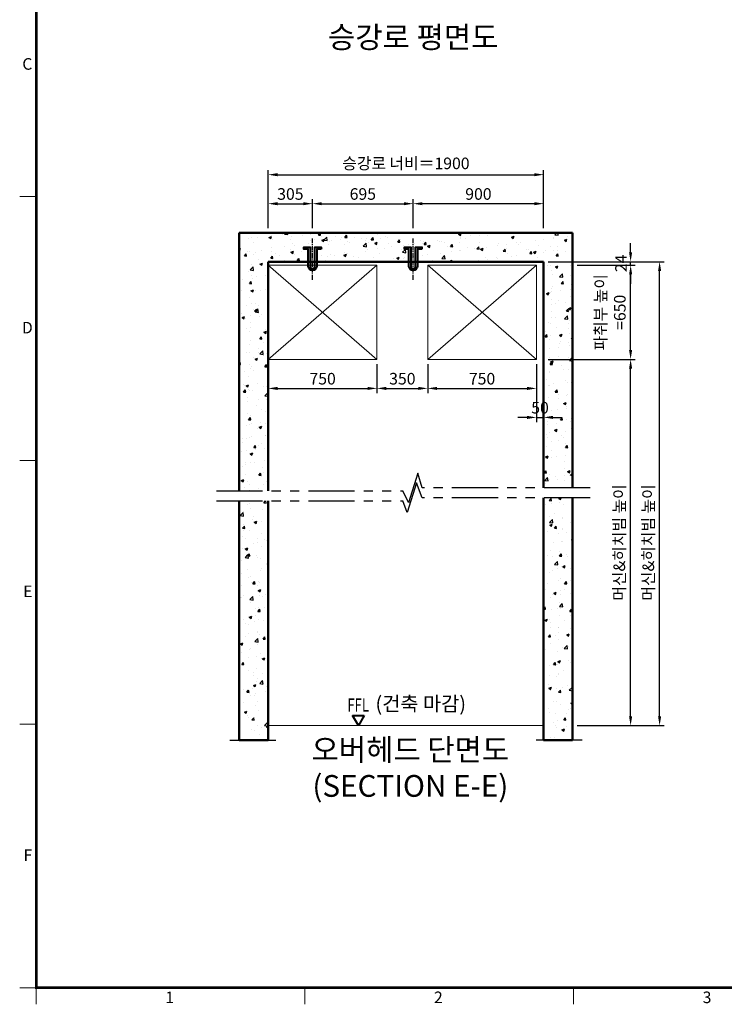
# Model space of a CAD drawing. Units: millimetres. Extents: x 0 to 37444, y 0 to 15844.
# Drawn here: x 212 to 5073, y 3990 to 10781 of the extents above; entities that cross this region are included whole.
import ezdxf
from ezdxf.enums import TextEntityAlignment as Align

# ---------------------------------------------------------------- set-up
doc = ezdxf.new("R2010")
doc.units = ezdxf.units.MM
doc.linetypes.add('CENTER', pattern=[50.8, 31.75, -6.35, 6.35, -6.35])
doc.linetypes.add('PHANTOM', pattern=[63.5, 31.75, -6.35, 6.35, -6.35, 6.35, -6.35])
for name, color, linetype, lineweight in [('BRKLINE', 3, 'PHANTOM', 30), ('CNTLINE', 1, 'CENTER', 25), ('DIM', 4, 'Continuous', 18), ('FRAME', 7, 'Continuous', 20), ('HOISTWAY', 7, 'Continuous', 50), ('OUTLINE2', 2, 'Continuous', 40), ('TEXT', 7, 'Continuous', 20)]:
    doc.layers.add(name, color=color, linetype=linetype, lineweight=lineweight)
doc.layers.add('HATCHING', color=7, linetype='Continuous')
doc.styles.add('RiGAD_tkEK', font='malgun.ttf')
doc.styles.get("Standard").update_dxf_attribs({"font": 'arial.ttf'})
doc.styles.add('thyssen', font='txt', dxfattribs={"width": 0.7, "height": 130})
doc.dimstyles.new('RiGAD_tkEK', dxfattribs={"dimscale": 32, "dimtxt": 2.5, "dimasz": 2, "dimexe": 1, "dimexo": 1, "dimgap": 0.8, "dimtad": 1, "dimzin": 12, "dimdsep": 46, "dimtxsty": 'RiGAD_tkEK', "dimcen": 0, "dimclrd": 3, "dimclre": 3, "dimclrt": 3, "dimadec": 0, "dimazin": 0, "dimtfac": 1, "dimtix": 1, "dimtmove": 0, "dimatfit": 3, "dimfxl": 1, "dimtolj": 1, "dimtzin": 0, "dimarcsym": 1})

# ---------------------------------------------------------------- blocks, each defined once
blk = doc.blocks.new('TEMPLATE_KR_KR_35_CLS1')
at = {"layer": 'FRAME'}
for p, q in [((103.7, 103.7), (103.7, 10509.2)), ((0, 5064.1), (103.7, 5064.1)), ((0, 3410.6), (103.7, 3410.6)), ((0, 1757.2), (103.7, 1757.2)), ((0, 103.7), (103.7, 103.7)), ((0, 103.7), (103.7, 103.7)), ((0, 103.7), (103.7, 103.7)), ((14243.5, 103.7), (103.7, 103.7)), ((103.7, 103.7), (103.7, 0)), ((1788.8, 0), (1788.8, 103.7)), ((3474, 103.7), (3474, 0))]:
    blk.add_line(p, q, dxfattribs=at)
at = {"layer": 'FRAME', "const_width": 17.3}
blk.add_lwpolyline([(14243.5, 103.7), (103.7, 103.7), (103.7, 10509.2), (14243.5, 10509.2)], close=True, dxfattribs=at)
at = {"layer": 'FRAME'}
for p in [(103.7, 5064.1), (103.7, 5064.1), (103.7, 3410.6), (103.7, 3410.6), (103.7, 1757.2), (103.7, 1757.2), (103.7, 1757.2)]:
    blk.add_point(p, dxfattribs=at)
at = {"layer": 'FRAME', "style": 'thyssen'}
for s, p in [('C', (48, 5896)), ('D', (48, 4242.6)), ('E', (51.3, 2589.1)), ('F', (51.3, 935.7)), ('1', (940.8, 43.7)), ('2', (2625.9, 43.7)), ('3', (4311.1, 43.7))]:
    blk.add_text(s, height=72.5, dxfattribs=at).set_placement(p, align=Align.MIDDLE_CENTER)
at = {"layer": 'TEXT', "color": 3, "style": 'RiGAD_tkEK'}
for tag, p in [('PROJECT_NO', (13017.5, 3035.2)), ('BUILDING_NAME', (13017.5, 2853.9)), ('UNIT_NO', (13017.5, 2672.6)), ('VERSION', (13458.9, 1463))]:
    blk.add_attdef(tag, text='', height=82, dxfattribs=at).set_placement(p, align=Align.MIDDLE_CENTER)
for tag, p in [('REMARK2', (11265.1, 1961)), ('REMARK1', (11263.4, 1791.6)), ('TVER', (159.3, 166.5))]:
    blk.add_attdef(tag, p, '', height=82, dxfattribs=at)
blk.add_attdef('P', text='', height=82, dxfattribs=at).set_placement((13939, 1097.1), align=Align.MIDDLE_RIGHT)
blk.add_attdef('TP', text='', height=82, dxfattribs=at).set_placement((14052.8, 1097.1), align=Align.MIDDLE_LEFT)
blk.add_attdef('CDATE', text='', height=82, dxfattribs=at).set_placement((12689.7, 738), align=Align.MIDDLE)
at = {"layer": 'TEXT', "color": 3, "lineweight": -3, "style": 'RiGAD_tkEK'}
blk.add_attdef('DWG_NO', text='', height=120, dxfattribs=at).set_placement((13617.8, 300.2), align=Align.MIDDLE_CENTER)
blk = doc.blocks.new('ent_anno_ffl')
at = {"layer": 'OUTLINE2'}
for p, q in [((-40.4, 70), (40.4, 70)), ((0, 0), (-40.4, 70)), ((40.4, 70), (0, 0))]:
    blk.add_line(p, q, dxfattribs=at)
at = {"layer": 'TEXT', "width": 0.74}
blk.add_text('FFL', height=90, dxfattribs=at).set_placement((-1.7, 69.1), align=Align.BOTTOM_CENTER)
blk = doc.blocks.new('*D173')
at = {"layer": 'DEFPOINTS', "color": 0, "transparency": 16777216}
for p in [(2231.7, 9512.2), (1926.7, 9312.2), (2231.7, 9312.2)]:
    blk.add_point(p, dxfattribs=at)
at = {"layer": 'DIM', "color": 3, "linetype": 'Continuous', "lineweight": -2, "transparency": 16777216}
for p, q in [((1926.7, 9344.2), (1926.7, 9544.2)), ((1990.7, 9512.2), (2167.7, 9512.2)), ((2231.7, 9344.2), (2231.7, 9544.2))]:
    blk.add_line(p, q, dxfattribs=at)
at = {"layer": 'DIM', "color": 3, "transparency": 16777216}
for points in [[(1990.7, 9522.8), (1990.7, 9501.5), (1926.7, 9512.2)], [(2167.7, 9522.8), (2167.7, 9501.5), (2231.7, 9512.2)]]:
    blk.add_solid(points, dxfattribs=at)
at = {"layer": 'DIM', "color": 3, "transparency": 16777216, "insert": (2079.2, 9579.1), "char_height": 80, "attachment_point": 5, "style": 'RiGAD_tkEK'}
blk.add_mtext('\\A1;305', dxfattribs=at)
blk = doc.blocks.new('*D174')
at = {"layer": 'DEFPOINTS', "color": 0, "transparency": 16777216}
for p in [(2926.7, 9512.2), (2231.7, 9312.2), (2926.7, 9312.2)]:
    blk.add_point(p, dxfattribs=at)
at = {"layer": 'DIM', "color": 3, "linetype": 'Continuous', "lineweight": -2, "transparency": 16777216}
for p, q in [((2231.7, 9344.2), (2231.7, 9544.2)), ((2295.7, 9512.2), (2862.7, 9512.2)), ((2926.7, 9344.2), (2926.7, 9544.2))]:
    blk.add_line(p, q, dxfattribs=at)
at = {"layer": 'DIM', "color": 3, "transparency": 16777216}
for points in [[(2295.7, 9522.8), (2295.7, 9501.5), (2231.7, 9512.2)], [(2862.7, 9522.8), (2862.7, 9501.5), (2926.7, 9512.2)]]:
    blk.add_solid(points, dxfattribs=at)
at = {"layer": 'DIM', "color": 3, "transparency": 16777216, "insert": (2579.2, 9579.1), "char_height": 80, "attachment_point": 5, "style": 'RiGAD_tkEK'}
blk.add_mtext('\\A1;695', dxfattribs=at)
blk = doc.blocks.new('*D175')
at = {"layer": 'DEFPOINTS', "color": 0, "transparency": 16777216}
for p in [(2926.7, 9512.2), (2926.7, 9312.2), (3826.7, 9312.2)]:
    blk.add_point(p, dxfattribs=at)
at = {"layer": 'DIM', "color": 3, "linetype": 'Continuous', "lineweight": -2, "transparency": 16777216}
for p, q in [((2926.7, 9344.2), (2926.7, 9544.2)), ((3762.7, 9512.2), (2990.7, 9512.2)), ((3826.7, 9344.2), (3826.7, 9544.2))]:
    blk.add_line(p, q, dxfattribs=at)
at = {"layer": 'DIM', "color": 3, "transparency": 16777216}
for points in [[(2990.7, 9522.8), (2990.7, 9501.5), (2926.7, 9512.2)], [(3762.7, 9522.8), (3762.7, 9501.5), (3826.7, 9512.2)]]:
    blk.add_solid(points, dxfattribs=at)
at = {"layer": 'DIM', "color": 3, "transparency": 16777216, "insert": (3376.7, 9579.1), "char_height": 80, "attachment_point": 5, "style": 'RiGAD_tkEK'}
blk.add_mtext('\\A1;900', dxfattribs=at)
blk = doc.blocks.new('*D176')
at = {"layer": 'DEFPOINTS', "color": 0, "transparency": 16777216}
for p in [(3826.7, 9712.2), (1926.7, 9312.2), (3826.7, 9312.2)]:
    blk.add_point(p, dxfattribs=at)
at = {"layer": 'DIM', "color": 3, "linetype": 'Continuous', "lineweight": -2, "transparency": 16777216}
for p, q in [((1926.7, 9344.2), (1926.7, 9744.2)), ((1990.7, 9712.2), (3762.7, 9712.2)), ((3826.7, 9344.2), (3826.7, 9744.2))]:
    blk.add_line(p, q, dxfattribs=at)
at = {"layer": 'DIM', "color": 3, "transparency": 16777216}
for points in [[(1990.7, 9722.8), (1990.7, 9701.5), (1926.7, 9712.2)], [(3762.7, 9722.8), (3762.7, 9701.5), (3826.7, 9712.2)]]:
    blk.add_solid(points, dxfattribs=at)
at = {"layer": 'DIM', "color": 3, "transparency": 16777216, "insert": (2876.7, 9790.2), "char_height": 80, "attachment_point": 5, "style": 'RiGAD_tkEK'}
blk.add_mtext('\\A1;승강로 너비＝1900', dxfattribs=at)
blk = doc.blocks.new('*D177')
at = {"layer": 'DEFPOINTS', "color": 0, "transparency": 16777216}
for p in [(3826.7, 8438.2), (4426.7, 8438.2), (4026.7, 5912.5)]:
    blk.add_point(p, dxfattribs=at)
at = {"layer": 'DIM', "color": 3, "linetype": 'Continuous', "lineweight": -2, "transparency": 16777216}
for p, q in [((3858.7, 8438.2), (4458.7, 8438.2)), ((4426.7, 5976.5), (4426.7, 8374.2)), ((4058.7, 5912.5), (4458.7, 5912.5))]:
    blk.add_line(p, q, dxfattribs=at)
at = {"layer": 'DIM', "color": 3, "transparency": 16777216}
for points in [[(4416, 8374.2), (4437.4, 8374.2), (4426.7, 8438.2)], [(4416, 5976.5), (4437.4, 5976.5), (4426.7, 5912.5)]]:
    blk.add_solid(points, dxfattribs=at)
at = {"layer": 'DIM', "color": 3, "transparency": 16777216, "insert": (4348.7, 7175.3), "char_height": 80, "attachment_point": 5, "rotation": 90, "style": 'RiGAD_tkEK'}
blk.add_mtext('\\A1;머신&히치빔 높이', dxfattribs=at)
blk = doc.blocks.new('*D178')
at = {"layer": 'DEFPOINTS', "color": 0, "transparency": 16777216}
for p in [(3826.7, 9112.2), (4626.7, 9112.2), (4026.7, 5912.5)]:
    blk.add_point(p, dxfattribs=at)
at = {"layer": 'DIM', "color": 3, "linetype": 'Continuous', "lineweight": -2, "transparency": 16777216}
for p, q in [((3858.7, 9112.2), (4658.7, 9112.2)), ((4626.7, 5976.5), (4626.7, 9048.2)), ((4058.7, 5912.5), (4658.7, 5912.5))]:
    blk.add_line(p, q, dxfattribs=at)
at = {"layer": 'DIM', "color": 3, "transparency": 16777216}
for points in [[(4616, 9048.2), (4637.4, 9048.2), (4626.7, 9112.2)], [(4616, 5976.5), (4637.4, 5976.5), (4626.7, 5912.5)]]:
    blk.add_solid(points, dxfattribs=at)
at = {"layer": 'DIM', "color": 3, "transparency": 16777216, "insert": (4548.7, 7175.3), "char_height": 80, "attachment_point": 5, "rotation": 90, "style": 'RiGAD_tkEK'}
blk.add_mtext('\\A1;머신&히치빔 높이', dxfattribs=at)
blk = doc.blocks.new('*D179')
at = {"layer": 'DEFPOINTS', "color": 0, "transparency": 16777216}
for p in [(4026.7, 9088.2), (4426.7, 9088.2), (4026.7, 8438.2)]:
    blk.add_point(p, dxfattribs=at)
at = {"layer": 'DIM', "color": 3, "linetype": 'Continuous', "lineweight": -2, "transparency": 16777216}
for p, q in [((4058.7, 9088.2), (4458.7, 9088.2)), ((4426.7, 8502.2), (4426.7, 9024.2)), ((4058.7, 8438.2), (4458.7, 8438.2))]:
    blk.add_line(p, q, dxfattribs=at)
at = {"layer": 'DIM', "color": 3, "transparency": 16777216}
for points in [[(4416, 9024.2), (4437.4, 9024.2), (4426.7, 9088.2)], [(4416, 8502.2), (4437.4, 8502.2), (4426.7, 8438.2)]]:
    blk.add_solid(points, dxfattribs=at)
at = {"layer": 'DIM', "color": 3, "transparency": 16777216, "insert": (4285.5, 8763.2), "char_height": 80, "attachment_point": 5, "rotation": 90, "style": 'RiGAD_tkEK'}
blk.add_mtext('\\A1;파취부 높이\\P=650', dxfattribs=at)
blk = doc.blocks.new('*D180')
at = {"layer": 'DEFPOINTS', "color": 0, "transparency": 16777216}
for p in [(4026.7, 9112.2), (4426.7, 9112.2), (4026.7, 9088.2)]:
    blk.add_point(p, dxfattribs=at)
at = {"layer": 'DIM', "color": 3, "linetype": 'Continuous', "lineweight": -2, "transparency": 16777216}
for p, q in [((4426.7, 9176.2), (4426.7, 9240.2)), ((4058.7, 9112.2), (4458.7, 9112.2)), ((4426.7, 9088.2), (4426.7, 9112.2)), ((4058.7, 9088.2), (4458.7, 9088.2)), ((4426.7, 9024.2), (4426.7, 8960.2))]:
    blk.add_line(p, q, dxfattribs=at)
at = {"layer": 'DIM', "color": 3, "transparency": 16777216}
for points in [[(4416, 9176.2), (4437.4, 9176.2), (4426.7, 9112.2)], [(4416, 9024.2), (4437.4, 9024.2), (4426.7, 9088.2)]]:
    blk.add_solid(points, dxfattribs=at)
at = {"layer": 'DIM', "color": 3, "transparency": 16777216, "insert": (4360.5, 9100.2), "char_height": 80, "attachment_point": 5, "rotation": 90, "style": 'RiGAD_tkEK'}
blk.add_mtext('\\A1;24', dxfattribs=at)
blk = doc.blocks.new('*D181')
at = {"layer": 'DEFPOINTS', "color": 0, "transparency": 16777216}
for p in [(1926.7, 8438.2), (2676.7, 8438.2), (2676.7, 8238.2)]:
    blk.add_point(p, dxfattribs=at)
at = {"layer": 'DIM', "color": 3, "linetype": 'Continuous', "lineweight": -2, "transparency": 16777216}
for p, q in [((1926.7, 8406.2), (1926.7, 8206.2)), ((2676.7, 8406.2), (2676.7, 8206.2)), ((1990.7, 8238.2), (2612.7, 8238.2))]:
    blk.add_line(p, q, dxfattribs=at)
at = {"layer": 'DIM', "color": 3, "transparency": 16777216}
for points in [[(1990.7, 8248.8), (1990.7, 8227.5), (1926.7, 8238.2)], [(2612.7, 8248.8), (2612.7, 8227.5), (2676.7, 8238.2)]]:
    blk.add_solid(points, dxfattribs=at)
at = {"layer": 'DIM', "color": 3, "transparency": 16777216, "insert": (2301.7, 8305.1), "char_height": 80, "attachment_point": 5, "style": 'RiGAD_tkEK'}
blk.add_mtext('\\A1;750', dxfattribs=at)
blk = doc.blocks.new('*D182')
at = {"layer": 'DEFPOINTS', "color": 0, "transparency": 16777216}
for p in [(3026.7, 8438.2), (3776.7, 8438.2), (3776.7, 8238.2)]:
    blk.add_point(p, dxfattribs=at)
at = {"layer": 'DIM', "color": 3, "linetype": 'Continuous', "lineweight": -2, "transparency": 16777216}
for p, q in [((3026.7, 8406.2), (3026.7, 8206.2)), ((3776.7, 8406.2), (3776.7, 8206.2)), ((3090.7, 8238.2), (3712.7, 8238.2))]:
    blk.add_line(p, q, dxfattribs=at)
at = {"layer": 'DIM', "color": 3, "transparency": 16777216}
for points in [[(3090.7, 8248.8), (3090.7, 8227.5), (3026.7, 8238.2)], [(3712.7, 8248.8), (3712.7, 8227.5), (3776.7, 8238.2)]]:
    blk.add_solid(points, dxfattribs=at)
at = {"layer": 'DIM', "color": 3, "transparency": 16777216, "insert": (3401.7, 8305.1), "char_height": 80, "attachment_point": 5, "style": 'RiGAD_tkEK'}
blk.add_mtext('\\A1;750', dxfattribs=at)
blk = doc.blocks.new('*D183')
at = {"layer": 'DEFPOINTS', "color": 0, "transparency": 16777216}
for p in [(3776.7, 8438.2), (3826.7, 8438.2), (3826.7, 8038.2)]:
    blk.add_point(p, dxfattribs=at)
at = {"layer": 'DIM', "color": 3, "linetype": 'Continuous', "lineweight": -2, "transparency": 16777216}
for p, q in [((3776.7, 8406.2), (3776.7, 8006.2)), ((3826.7, 8406.2), (3826.7, 8006.2)), ((3712.7, 8038.2), (3648.7, 8038.2)), ((3776.7, 8038.2), (3826.7, 8038.2)), ((3890.7, 8038.2), (3954.7, 8038.2))]:
    blk.add_line(p, q, dxfattribs=at)
at = {"layer": 'DIM', "color": 3, "transparency": 16777216}
for points in [[(3712.7, 8048.8), (3712.7, 8027.5), (3776.7, 8038.2)], [(3890.7, 8048.8), (3890.7, 8027.5), (3826.7, 8038.2)]]:
    blk.add_solid(points, dxfattribs=at)
at = {"layer": 'DIM', "color": 3, "transparency": 16777216, "insert": (3801.7, 8105.1), "char_height": 80, "attachment_point": 5, "style": 'RiGAD_tkEK'}
blk.add_mtext('\\A1;50', dxfattribs=at)
blk = doc.blocks.new('*D184')
at = {"layer": 'DEFPOINTS', "color": 0, "transparency": 16777216}
for p in [(2676.7, 8438.2), (3026.7, 8438.2), (3026.7, 8238.2)]:
    blk.add_point(p, dxfattribs=at)
at = {"layer": 'DIM', "color": 3, "linetype": 'Continuous', "lineweight": -2, "transparency": 16777216}
for p, q in [((2676.7, 8406.2), (2676.7, 8206.2)), ((3026.7, 8406.2), (3026.7, 8206.2)), ((2740.7, 8238.2), (2962.7, 8238.2))]:
    blk.add_line(p, q, dxfattribs=at)
at = {"layer": 'DIM', "color": 3, "transparency": 16777216}
for points in [[(2740.7, 8248.8), (2740.7, 8227.5), (2676.7, 8238.2)], [(2962.7, 8248.8), (2962.7, 8227.5), (3026.7, 8238.2)]]:
    blk.add_solid(points, dxfattribs=at)
at = {"layer": 'DIM', "color": 3, "transparency": 16777216, "insert": (2851.7, 8305.1), "char_height": 80, "attachment_point": 5, "style": 'RiGAD_tkEK'}
blk.add_mtext('\\A1;350', dxfattribs=at)
blk = doc.blocks.new('top_sec_hook')
at = {"layer": 'CNTLINE'}
blk.add_line((0, -125), (0, 164.2), dxfattribs=at)
at = {"layer": 'OUTLINE2'}
blk.add_lwpolyline([(60, 86), (30, 86), (30, -30, -1), (-30, -30), (-30, 86), (-60, 86), (-60, 99.2), (-16.8, 99.2), (-16.8, -30, 1), (16.8, -30), (16.8, 99.2), (60, 99.2)], format="xyb", close=True, dxfattribs=at)
blk = doc.blocks.new('top_sec_break')
at = {"layer": 'BRKLINE', "ltscale": 300}
for p, q in [((-29.8, 101.6), (-95.7, -102.4)), ((0, 0), (-29.8, 101.6)), ((-38.6, 34.8), (-104.5, -169.1)), ((0, -70), (-38.6, 34.8)), ((-95.7, -101.5), (-135, -20)), ((-104.5, -169.1), (-135, -90))]:
    blk.add_line(p, q, dxfattribs=at)

msp = doc.modelspace()

# ---------------------------------------------------------------- hatches: boundary and pattern name
at = {"layer": 'HATCHING'}
h = msp.add_hatch(dxfattribs=at)
h.set_pattern_fill('AR-CONC', color=256, style=0)
h.set_pattern_definition([(50, (-22569.79, 1130.3), (182.1847, -15.9391), [19.05, -209.55]), (355, (-22569.8, 1130.3), (-35.2434, 191.0568), [15.24, -167.6406]), (100.45144, (-22554.61, 1128.98), (146.9412, 175.1178), [16.19, -178.0902]), (46.1842, (-22569.8, 1181.1), (271.079, -42.0423), [28.575, -314.325]), (96.6356, (-22547.2, 1177.6), (237.4041, 247.426), [24.285, -267.1356]), (351.1842, (-22569.8, 1181.1), (237.404, 247.426), [22.86, -251.4597]), (21, (-22544.39, 1168.4), (151.6144, -102.2652), [19.05, -209.55]), (326, (-22544.4, 1168.4), (61.802, 184.188), [15.24, -167.64]), (71.45144, (-22531.76, 1159.88), (213.4164, 81.9228), [16.19, -178.0899]), (37.5, (-22569.79, 1130.304), (3.0886, 84.55504), [0, -165.608, 0, -170.18, 0, -168.275]), (7.5, (-22569.79, 1130.3), (66.81966, 100.18057), [0, -97.028, 0, -161.798, 0, -64.135]), (327.5, (-22626.434, 1130.304), (135.5906, -5.72874), [0, -63.5, 0, -198.12, 0, -262.89]), (317.5, (-22651.83, 1130.3), (148.1292, 25.4265), [0, -82.55, 0, -131.572, 0, -186.69])])
h.paths.add_polyline_path([(1926.708, 7462.556), (1726.708, 7462.556), (1726.708, 5812.457), (1926.708, 5812.457)])
h.paths.add_polyline_path([(3826.708, 7552.556), (4026.708, 7552.556), (4026.708, 9312.179), (1726.708, 9312.179), (1726.708, 7532.556), (1926.708, 7532.556), (1926.708, 9112.179), (3826.708, 9112.179)])
h.paths.add_polyline_path([(4026.708, 7482.556), (3826.708, 7482.556), (3826.708, 5812.457), (4026.708, 5812.457)])

# ---------------------------------------------------------------- linework, layer by layer
at = {"layer": 'BRKLINE', "ltscale": 10}
for p, q in [((4146.775, 7552.556), (2989.206, 7552.556)), ((1568.99, 7532.556), (2854.206, 7532.556)), ((4146.775, 7482.556), (2989.206, 7482.556)), ((1568.99, 7462.556), (2854.206, 7462.556)), ((1661.708, 5812.457), (1991.708, 5812.457)), ((4091.708, 5812.457), (3761.708, 5812.457))]:
    msp.add_line(p, q, dxfattribs=at)
at = {"layer": 'DIM'}
for p, q in [((1926.708, 8438.179), (2676.708, 9088.179)), ((1926.708, 9088.179), (2676.708, 8438.179)), ((3026.708, 8438.179), (3776.708, 9088.179)), ((3026.708, 9088.179), (3776.708, 8438.179))]:
    msp.add_line(p, q, dxfattribs=at)
for points in [[(1926.708, 8438.179), (1926.708, 9088.179), (2676.708, 9088.179), (2676.708, 8438.179), (1926.708, 8438.179)], [(3026.708, 8438.179), (3026.708, 9088.179), (3776.708, 9088.179), (3776.708, 8438.179), (3026.708, 8438.179)]]:
    msp.add_lwpolyline(points, dxfattribs=at)
at = {"layer": 'HOISTWAY'}
for p, q in [((1726.708, 7532.556), (1726.708, 9312.179)), ((1726.708, 9312.179), (4026.708, 9312.179)), ((4026.708, 9312.179), (4026.708, 7552.556)), ((3826.708, 9112.179), (1926.708, 9112.179)), ((1926.708, 9112.179), (1926.708, 7532.556)), ((3826.708, 7552.556), (3826.708, 9112.179)), ((3826.708, 5812.457), (3826.708, 7482.556)), ((4026.708, 7482.556), (4026.708, 5812.457)), ((1726.708, 5812.457), (1726.708, 7462.556)), ((1926.708, 7462.556), (1926.708, 5812.457)), ((1926.708, 5812.457), (1726.708, 5812.457)), ((4026.708, 5812.457), (3826.708, 5812.457))]:
    msp.add_line(p, q, dxfattribs=at)
at = {"layer": 'TEXT'}
msp.add_line((1926.708, 5912.457), (3826.708, 5912.457), dxfattribs=at)

# ---------------------------------------------------------------- block references
at = {"layer": 'BRKLINE'}
msp.add_blockref('top_sec_break', (2989.206, 7552.556), dxfattribs=at)
at = {"layer": 'FRAME', "xscale": 1.1, "yscale": 1.1, "zscale": 1.1}
msp.add_blockref('TEMPLATE_KR_KR_35_CLS1', (211.762, 3990.433), dxfattribs=at)
at = {"layer": 'OUTLINE2'}
for p in [(2231.708, 9112.179), (2926.708, 9112.179)]:
    msp.add_blockref('top_sec_hook', p, dxfattribs=at)
at = {"layer": 'TEXT'}
msp.add_blockref('ent_anno_ffl', (2548.739, 5912.457), dxfattribs=at)

# ---------------------------------------------------------------- texts
at = {"layer": 'TEXT', "color": 2, "char_height": 150, "style": 'RiGAD_tkEK'}
for s, insert, attachment_point in [('승강로 평면도', (2926.708, 10538.549), 8), ('오버헤드 단면도^M^J(SECTION E-E)^M^J', (2907.089, 5821.59), 2)]:
    msp.add_mtext(s, dxfattribs=dict(at, insert=insert, attachment_point=attachment_point))
at = {"layer": 'TEXT', "color": 4, "insert": (2978.739, 5982.457), "char_height": 100, "attachment_point": 8, "style": 'RiGAD_tkEK'}
msp.add_mtext('(건축 마감)', dxfattribs=at)

# ---------------------------------------------------------------- dimensions: what is measured, and where the dimension line sits
at = {"layer": 'DIM'}
dim = msp.add_linear_dim(base=(3826.708, 9712.179), p1=(1926.708, 9312.179), p2=(3826.708, 9312.179), text='승강로 너비＝<>', dimstyle='RiGAD_tkEK', override={"dimtol": 0, "dimlim": 0, "dimtp": 0, "dimtm": 0, "dimtfac": 1, "dimtdec": 2, "dimtolj": 1, "dimtzin": 0}, dxfattribs=at)
dim.commit()
dim.dimension.update_dxf_attribs({"geometry": '*D176', "text_midpoint": (2876.708, 9790.198)})
for base, p1, p2, picture, middle in [((2231.708, 9512.179), (1926.708, 9312.179), (2231.708, 9312.179), '*D173', (2079.208, 9579.111)), ((2926.708, 9512.179), (2231.708, 9312.179), (2926.708, 9312.179), '*D174', (2579.208, 9579.111)), ((2926.708, 9512.179), (3826.708, 9312.179), (2926.708, 9312.179), '*D175', (3376.708, 9579.111)), ((2676.708, 8238.179), (1926.708, 8438.179), (2676.708, 8438.179), '*D181', (2301.708, 8305.111)), ((3026.708, 8238.179), (2676.708, 8438.179), (3026.708, 8438.179), '*D184', (2851.708, 8305.111)), ((3776.708, 8238.179), (3026.708, 8438.179), (3776.708, 8438.179), '*D182', (3401.708, 8305.111))]:
    dim = msp.add_linear_dim(base=base, p1=p1, p2=p2, dimstyle='RiGAD_tkEK', override={"dimtol": 0, "dimlim": 0, "dimtp": 0, "dimtm": 0, "dimtfac": 1, "dimtdec": 2, "dimtolj": 1, "dimtzin": 0}, dxfattribs=at)
    dim.commit()
    dim.dimension.update_dxf_attribs({"geometry": picture, "text_midpoint": middle})
dim = msp.add_linear_dim(base=(4426.708, 9112.179), p1=(4026.708, 9088.179), p2=(4026.708, 9112.179), angle=90, dimstyle='RiGAD_tkEK', override={"dimtol": 0, "dimlim": 0, "dimtp": 0, "dimtm": 0, "dimtfac": 1, "dimtdec": 2, "dimtolj": 1, "dimtzin": 0}, dxfattribs=at)
dim.commit()
dim.dimension.update_dxf_attribs({"geometry": '*D180', "text_midpoint": (4360.456, 9100.179)})
for base, p2, picture, middle in [((4626.708, 9112.179), (3826.708, 9112.179), '*D178', (4626.708, 7175.318)), ((4426.708, 8438.179), (3826.708, 8438.179), '*D177', (4426.708, 7175.318))]:
    dim = msp.add_linear_dim(base=base, p1=(4026.708, 5912.457), p2=p2, angle=90, text='머신&히치빔 높이', dimstyle='RiGAD_tkEK', dxfattribs=at)
    dim.commit()
    dim.dimension.update_dxf_attribs({"geometry": picture, "text_midpoint": middle, "dimtype": 160})
dim = msp.add_linear_dim(base=(4426.708, 9088.179), p1=(4026.708, 8438.179), p2=(4026.708, 9088.179), angle=90, text='파취부 높이\\P=<>', dimstyle='RiGAD_tkEK', override={"dimtol": 0, "dimlim": 0, "dimtp": 0, "dimtm": 0, "dimtfac": 1, "dimtdec": 2, "dimtolj": 1, "dimtzin": 0}, dxfattribs=at)
dim.commit()
dim.dimension.update_dxf_attribs({"geometry": '*D179', "text_midpoint": (4285.528, 8763.179)})
dim = msp.add_linear_dim(base=(3826.708, 8038.179), p1=(3776.708, 8438.179), p2=(3826.708, 8438.179), dimstyle='RiGAD_tkEK', dxfattribs=at)
dim.commit()
dim.dimension.update_dxf_attribs({"geometry": '*D183', "text_midpoint": (3801.708, 8038.179), "dimtype": 160})

doc.saveas('drawing.dxf')
